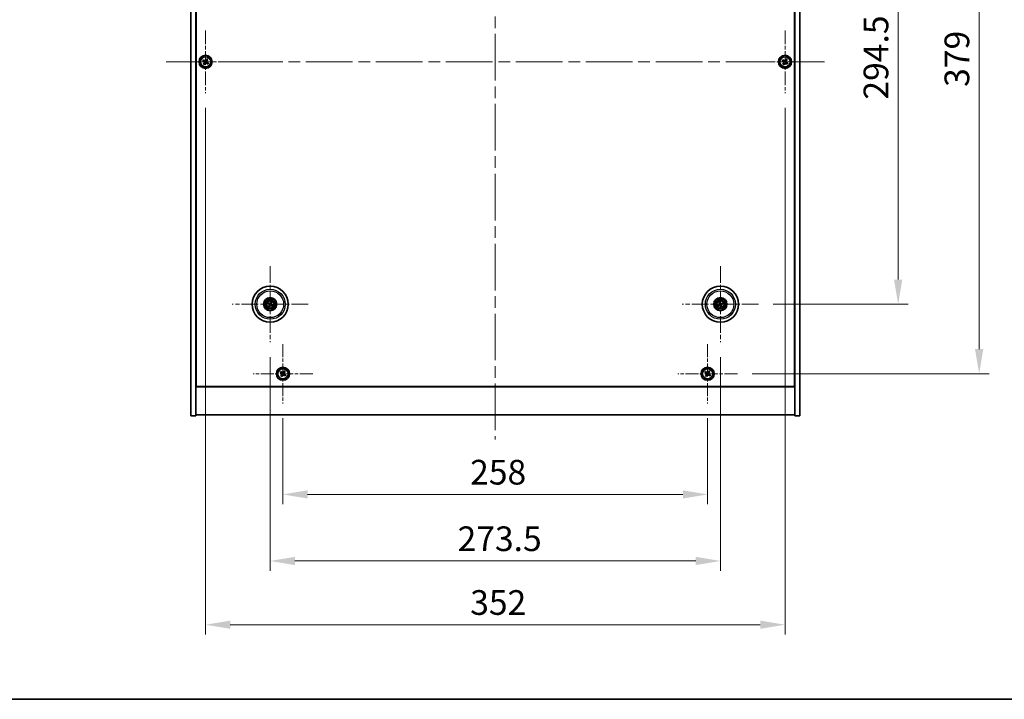
# Model space of a CAD drawing. Units: millimetres. Extents: x 72 to 10494, y 40 to 1726.
# Drawn here: x 2636 to 3234, y 40 to 453 of the extents above; entities that cross this region are included whole.
import ezdxf

# ---------------------------------------------------------------- set-up
doc = ezdxf.new("R2010")
doc.units = ezdxf.units.MM
doc.header["$LTSCALE"] = 5
doc.linetypes.add('CHAIN', pattern=[0.3543, 0.2362, -0.0295, 0.0591, -0.0295])
doc.layers.get('Defpoints').update_dxf_attribs({"lineweight": 25})
for name, color, linetype, lineweight in [('Border (ISO)', 7, 'Continuous', 35), ('Dimension (ISO)', 7, 'Continuous', 18), ('Dimension (ISO) @ 1', 7, 'Continuous', 18), ('Visible (ISO)', 7, 'Continuous', 35), ('Visible Narrow (ISO)', 7, 'Continuous', 25)]:
    doc.layers.add(name, color=color, linetype=linetype, lineweight=lineweight)
doc.layers.add('Center Mark (ISO)', color=7, linetype='Continuous', lineweight=18, true_color=0x80ffff)
doc.layers.add('Centerline (ISO)', color=7, linetype='Continuous', lineweight=18, true_color=0x80ffff)
doc.styles.add('Note Text (TK)', font='txt')
doc.dimstyles.new('Default - Method 1b (TK)', dxfattribs={"dimscale": 5, "dimtxt": 2.5, "dimasz": 2.5, "dimexe": 1, "dimexo": 1.5, "dimgap": 1, "dimtad": 1, "dimtoh": 1, "dimrnd": 1e-08, "dimdsep": 46, "dimtxsty": 'Note Text (TK)', "dimcen": 0.09, "dimdle": 5, "dimclrd": 100, "dimclre": 100, "dimclrt": 7, "dimadec": 1, "dimazin": 1, "dimtfac": 1, "dimtmove": 0, "dimatfit": 3, "dimfxl": 0, "dimtolj": 1, "dimlwd": -1, "dimlwe": -1, "dimarcsym": 0})

# ---------------------------------------------------------------- blocks, each defined once
blk = doc.blocks.new('図面枠 tk図枠')
at = {"layer": 'Border (ISO)'}
blk.add_line((14.5, 8), (405.5, 8), dxfattribs=at)
blk = doc.blocks.new('*D56')
at = {"layer": 'Defpoints', "color": 0, "transparency": 16777216}
for p in [(3084.49, 574.56), (3084.49, 280.06), (3169.34, 280.06)]:
    blk.add_point(p, dxfattribs=at)
at = {"layer": 'Dimension (ISO)', "color": 100, "transparency": 16777216}
for p, q in [((3093.49, 574.56), (3175.34, 574.56)), ((3169.34, 559.56), (3169.34, 295.06)), ((3093.49, 280.06), (3175.34, 280.06))]:
    blk.add_line(p, q, dxfattribs=at)
for points in [[(3166.84, 559.56), (3171.84, 559.56), (3169.34, 574.56)], [(3166.84, 295.06), (3171.84, 295.06), (3169.34, 280.06)]]:
    blk.add_solid(points, dxfattribs=at)
at = {"layer": 'Dimension (ISO)', "color": 7, "transparency": 16777216, "insert": (3155.84, 404.38), "char_height": 15, "attachment_point": 4, "rotation": 90, "style": 'Note Text (TK)'}
blk.add_mtext('\\A1;294.5', dxfattribs=at)
blk = doc.blocks.new('*D57')
at = {"layer": 'Defpoints', "color": 0, "transparency": 16777216}
for p in [(3071.65, 616.81), (3071.65, 237.81), (3218.52, 237.81)]:
    blk.add_point(p, dxfattribs=at)
at = {"layer": 'Dimension (ISO)', "color": 100, "transparency": 16777216}
for p, q in [((3080.65, 616.81), (3224.52, 616.81)), ((3218.52, 601.81), (3218.52, 252.81)), ((3080.65, 237.81), (3224.52, 237.81))]:
    blk.add_line(p, q, dxfattribs=at)
for points in [[(3216.02, 601.81), (3221.02, 601.81), (3218.52, 616.81)], [(3216.02, 252.81), (3221.02, 252.81), (3218.52, 237.81)]]:
    blk.add_solid(points, dxfattribs=at)
at = {"layer": 'Dimension (ISO)', "color": 7, "transparency": 16777216, "insert": (3205.02, 412.1), "char_height": 15, "attachment_point": 4, "rotation": 90, "style": 'Note Text (TK)'}
blk.add_mtext('\\A1;379', dxfattribs=at)
blk = doc.blocks.new('*D58')
at = {"layer": 'Defpoints', "color": 0, "transparency": 16777216}
for p in [(2795.59, 219.75), (3053.59, 219.75), (3053.59, 164.49)]:
    blk.add_point(p, dxfattribs=at)
at = {"layer": 'Dimension (ISO)', "color": 100, "transparency": 16777216}
for p, q in [((2795.59, 210.75), (2795.59, 158.49)), ((3053.59, 210.75), (3053.59, 158.49)), ((2810.59, 164.49), (3038.59, 164.49))]:
    blk.add_line(p, q, dxfattribs=at)
for points in [[(2810.59, 166.99), (2810.59, 161.99), (2795.59, 164.49)], [(3038.59, 166.99), (3038.59, 161.99), (3053.59, 164.49)]]:
    blk.add_solid(points, dxfattribs=at)
at = {"layer": 'Dimension (ISO)', "color": 7, "transparency": 16777216, "insert": (2909.29, 177.99), "char_height": 15, "attachment_point": 4, "style": 'Note Text (TK)'}
blk.add_mtext('\\A1;258', dxfattribs=at)
blk = doc.blocks.new('*D59')
at = {"layer": 'Defpoints', "color": 0, "transparency": 16777216}
for p in [(2787.84, 256.91), (3061.34, 256.91), (3061.34, 124.06)]:
    blk.add_point(p, dxfattribs=at)
at = {"layer": 'Dimension (ISO)', "color": 100, "transparency": 16777216}
for p, q in [((2787.84, 247.91), (2787.84, 118.06)), ((3061.34, 247.91), (3061.34, 118.06)), ((2802.84, 124.06), (3046.34, 124.06))]:
    blk.add_line(p, q, dxfattribs=at)
for points in [[(2802.84, 126.56), (2802.84, 121.56), (2787.84, 124.06)], [(3046.34, 126.56), (3046.34, 121.56), (3061.34, 124.06)]]:
    blk.add_solid(points, dxfattribs=at)
at = {"layer": 'Dimension (ISO)', "color": 7, "transparency": 16777216, "insert": (2901.66, 137.56), "char_height": 15, "attachment_point": 4, "style": 'Note Text (TK)'}
blk.add_mtext('\\A1;273.5', dxfattribs=at)
blk = doc.blocks.new('*D61')
at = {"layer": 'Defpoints', "color": 0, "transparency": 16777216}
for p in [(2748.59, 408.31), (3100.59, 408.31), (3100.59, 85.32)]:
    blk.add_point(p, dxfattribs=at)
at = {"layer": 'Dimension (ISO)', "color": 100, "transparency": 16777216}
for p, q in [((2748.59, 399.31), (2748.59, 79.32)), ((3100.59, 399.31), (3100.59, 79.32)), ((2763.59, 85.32), (3085.59, 85.32))]:
    blk.add_line(p, q, dxfattribs=at)
for points in [[(2763.59, 87.82), (2763.59, 82.82), (2748.59, 85.32)], [(3085.59, 87.82), (3085.59, 82.82), (3100.59, 85.32)]]:
    blk.add_solid(points, dxfattribs=at)
at = {"layer": 'Dimension (ISO)', "color": 7, "transparency": 16777216, "insert": (2909.34, 98.82), "char_height": 15, "attachment_point": 4, "style": 'Note Text (TK)'}
blk.add_mtext('\\A1;352', dxfattribs=at)

msp = doc.modelspace()

# ---------------------------------------------------------------- linework, layer by layer
at = {"layer": 'Center Mark (ISO)', "linetype": 'CHAIN', "ltscale": 7.037547}
for p, q in [((2748.5911, 446.3105), (2748.5911, 408.3105)), ((3100.5911, 446.3105), (3100.5911, 408.3105)), ((2767.5911, 427.3105), (2729.5911, 427.3105)), ((3119.5911, 427.3105), (3081.5911, 427.3105))]:
    msp.add_line(p, q, dxfattribs=at)
at = {"layer": 'Center Mark (ISO)', "linetype": 'CHAIN', "ltscale": 8.575782}
for p, q in [((2787.8411, 303.2134), (2787.8411, 256.9076)), ((3061.3411, 303.2134), (3061.3411, 256.9076)), ((2810.9939, 280.0605), (2764.6882, 280.0605)), ((3084.4939, 280.0605), (3038.1882, 280.0605))]:
    msp.add_line(p, q, dxfattribs=at)
at = {"layer": 'Center Mark (ISO)', "linetype": 'CHAIN', "ltscale": 6.688451}
for p, q in [((2795.5911, 255.868), (2795.5911, 219.753)), ((3053.5911, 255.868), (3053.5911, 219.753)), ((2813.6486, 237.8105), (2777.5335, 237.8105)), ((3071.6486, 237.8105), (3035.5335, 237.8105))]:
    msp.add_line(p, q, dxfattribs=at)
at = {"layer": 'Centerline (ISO)', "linetype": 'CHAIN', "ltscale": 23.990969}
for p, q in [((2924.5911, 656.8105), (2924.5911, 197.8105)), ((2724.5911, 427.3105), (3124.5911, 427.3105))]:
    msp.add_line(p, q, dxfattribs=at)
at = {"layer": 'Visible (ISO)'}
for p, q in [((2739.5911, 212.3105), (2739.5911, 642.3105)), ((2742.5911, 212.3105), (2742.5911, 642.3105)), ((3106.5911, 642.3105), (3106.5911, 212.3105)), ((3109.5911, 642.3105), (3109.5911, 212.3105)), ((2742.8411, 230.0605), (2742.8411, 624.5605)), ((3106.3411, 624.5605), (3106.3411, 230.0605)), ((2747.2302, 428.6172), (2746.8323, 427.9933)), ((2746.8323, 427.9933), (2747.4562, 427.5954)), ((2747.8542, 428.2193), (2747.2302, 428.6172)), ((2747.6822, 426.5736), (2747.2843, 425.9497)), ((2747.2843, 425.9497), (2747.9082, 425.5518)), ((2747.9082, 425.5518), (2748.3062, 426.1757)), ((2749.2739, 429.0692), (2748.876, 428.4453)), ((2749.8978, 428.6713), (2749.2739, 429.0692)), ((2749.328, 426.4017), (2749.9519, 426.0038)), ((2749.4999, 428.0474), (2749.8978, 428.6713)), ((2750.3498, 426.6277), (2749.7259, 427.0256)), ((2749.9519, 426.0038), (2750.3498, 426.6277)), ((3099.2302, 428.6172), (3098.8323, 427.9933)), ((3098.8323, 427.9933), (3099.4562, 427.5954)), ((3099.8542, 428.2193), (3099.2302, 428.6172)), ((3099.6822, 426.5736), (3099.2843, 425.9497)), ((3099.2843, 425.9497), (3099.9082, 425.5518)), ((3099.9082, 425.5518), (3100.3062, 426.1757)), ((3101.2739, 429.0692), (3100.876, 428.4453)), ((3101.8978, 428.6713), (3101.2739, 429.0692)), ((3101.328, 426.4017), (3101.9519, 426.0038)), ((3101.4999, 428.0474), (3101.8978, 428.6713)), ((3102.3498, 426.6277), (3101.7259, 427.0256)), ((3101.9519, 426.0038), (3102.3498, 426.6277)), ((2788.2051, 281.3732), (2788.0598, 280.8507)), ((2788.3104, 280.7328), (2788.6202, 281.1779)), ((3060.709, 281.2672), (3060.9603, 280.7866)), ((3061.2237, 280.872), (3061.1454, 281.4086)), ((2786.5283, 280.4245), (2787.0509, 280.2792)), ((2787.1687, 280.5298), (2786.7236, 280.8397)), ((2787.3718, 279.3882), (2787.0619, 278.9431)), ((2787.477, 278.7478), (2787.6223, 279.2703)), ((2788.5134, 279.5912), (2788.9585, 279.2813)), ((2789.1538, 279.6965), (2788.6313, 279.8418)), ((3060.5296, 279.9431), (3059.9929, 279.8648)), ((3060.1343, 279.4284), (3060.6149, 279.6797)), ((3061.4584, 279.249), (3061.5367, 278.7123)), ((3061.9732, 278.8538), (3061.7219, 279.3344)), ((3062.5478, 280.6926), (3062.0672, 280.4413)), ((3062.1525, 280.1779), (3062.6892, 280.2561)), ((2742.5911, 243.3105), (2742.8411, 243.3105)), ((2742.5911, 242.8105), (2742.8411, 242.8105)), ((2796.2739, 239.5692), (2795.876, 238.9453)), ((2796.8978, 239.1713), (2796.2739, 239.5692)), ((3054.2739, 239.5692), (3053.876, 238.9453)), ((3054.8978, 239.1713), (3054.2739, 239.5692)), ((3106.5911, 243.3105), (3106.3411, 243.3105)), ((3106.3411, 242.8105), (3106.5911, 242.8105)), ((2794.2302, 239.1172), (2793.8323, 238.4933)), ((2793.8323, 238.4933), (2794.4562, 238.0954)), ((2794.8542, 238.7193), (2794.2302, 239.1172)), ((2794.6822, 237.0736), (2794.2843, 236.4497)), ((2794.2843, 236.4497), (2794.9082, 236.0518)), ((2794.9082, 236.0518), (2795.3062, 236.6757)), ((2796.328, 236.9017), (2796.9519, 236.5038)), ((2796.4999, 238.5474), (2796.8978, 239.1713)), ((2797.3498, 237.1277), (2796.7259, 237.5256)), ((2796.9519, 236.5038), (2797.3498, 237.1277)), ((3052.2302, 239.1172), (3051.8323, 238.4933)), ((3051.8323, 238.4933), (3052.4562, 238.0954)), ((3052.8542, 238.7193), (3052.2302, 239.1172)), ((3052.6822, 237.0736), (3052.2843, 236.4497)), ((3052.2843, 236.4497), (3052.9082, 236.0518)), ((3052.9082, 236.0518), (3053.3062, 236.6757)), ((3054.328, 236.9017), (3054.9519, 236.5038)), ((3054.4999, 238.5474), (3054.8978, 239.1713)), ((3055.3498, 237.1277), (3054.7259, 237.5256)), ((3054.9519, 236.5038), (3055.3498, 237.1277)), ((2742.5911, 229.8105), (3106.5911, 229.8105)), ((3106.3411, 230.0605), (2742.8411, 230.0605)), ((2739.5911, 212.3105), (2742.5911, 212.3105)), ((3106.5911, 212.8105), (2742.5911, 212.8105)), ((3109.5911, 212.3105), (3106.5911, 212.3105))]:
    msp.add_line(p, q, dxfattribs=at)
for centre, radius in [((2748.5911, 427.3105), 4), ((3100.5911, 427.3105), 4), ((2748.5911, 427.3105), 3.15), ((3100.5911, 427.3105), 3.15), ((2787.8411, 280.0605), 11), ((3061.3411, 280.0605), 11), ((2787.8411, 280.0605), 4), ((2787.8411, 280.0605), 3.75), ((2787.8411, 280.0605), 2.8), ((3061.3411, 280.0605), 4), ((3061.3411, 280.0605), 3.75), ((3061.3411, 280.0605), 2.8), ((2795.5911, 237.8105), 4), ((2795.5911, 237.8105), 3.15), ((3053.5911, 237.8105), 4), ((3053.5911, 237.8105), 3.15)]:
    msp.add_circle(centre, radius, dxfattribs=at)
for centre, start, end in [((2787.8411, 280.0605), 145.0848318, 164.5282074), ((2787.8411, 280.0605), 235.0848318, 254.5282074), ((2787.8411, 280.0605), 55.0848318, 74.5282074), ((2787.8411, 280.0605), 325.0848318, 344.5282074), ((3061.3411, 280.0605), 188.230251, 207.6736266), ((3061.3411, 280.0605), 98.230251, 117.6736266), ((3061.3411, 280.0605), 278.230251, 297.6736266), ((3061.3411, 280.0605), 8.230251, 27.6736266)]:
    msp.add_arc(centre, 0.8199, start, end, dxfattribs=at)
for centre, major_axis, start_param, end_param in [((2787.9961, 279.9861), (-2.1628, -4.5047), 4.41540809, 4.62147044), ((2787.6849, 280.1325), (2.0913, 4.5383), 4.80330753, 5.00936987), ((3061.5051, 280.1122), (1.5026, -4.7658), 4.41540809, 4.62147044), ((3061.1779, 280.0062), (-1.5777, 4.7414), 4.80330753, 5.00936987), ((2787.9155, 280.2155), (4.5047, -2.1628), 4.41540809, 4.62147044), ((2787.7691, 279.9043), (-4.5383, 2.0913), 4.80330753, 5.00936987), ((2787.9972, 279.9885), (-2.0913, -4.5383), 4.80330753, 5.00936987), ((2787.686, 280.1349), (2.1628, 4.5047), 4.41540809, 4.62147044), ((2787.913, 280.2167), (4.5383, -2.0913), 4.80330753, 5.00936987), ((2787.7666, 279.9055), (-4.5047, 2.1628), 4.41540809, 4.62147044), ((3061.3954, 279.8973), (-4.7414, -1.5777), 4.80330753, 5.00936987), ((3061.2894, 280.2245), (4.7658, 1.5026), 4.41540809, 4.62147044), ((3061.5042, 280.1148), (1.5777, -4.7414), 4.80330753, 5.00936987), ((3061.3928, 279.8965), (-4.7658, -1.5026), 4.41540809, 4.62147044), ((3061.1771, 280.0088), (-1.5026, 4.7658), 4.41540809, 4.62147044), ((3061.2868, 280.2237), (4.7414, 1.5777), 4.80330753, 5.00936987)]:
    msp.add_ellipse(centre, major_axis=major_axis, ratio=0.08715574, start_param=start_param, end_param=end_param, dxfattribs=at)
for points, knots in [([(2747.6822, 426.5736), (2747.7319, 426.6515), (2747.7696, 426.7448), (2747.8042, 426.9392), (2747.801, 427.0402), (2747.7607, 427.2224), (2747.721, 427.3153), (2747.6077, 427.477), (2747.5342, 427.5457), (2747.4562, 427.5954)], [0, 0, 0, 0, 0.027984541, 0.027984541, 0.055969081, 0.055969081, 0.083953622, 0.083953622, 0.111938162, 0.111938162, 0.111938162, 0.111938162]), ([(2747.8542, 428.2193), (2747.9321, 428.1696), (2748.0254, 428.1319), (2748.2197, 428.0974), (2748.3208, 428.1005), (2748.503, 428.1408), (2748.5959, 428.1806), (2748.7576, 428.2939), (2748.8263, 428.3674), (2748.876, 428.4453)], [0.338363496, 0.338363496, 0.338363496, 0.338363496, 0.366348036, 0.366348036, 0.394332577, 0.394332577, 0.422317117, 0.422317117, 0.450301658, 0.450301658, 0.450301658, 0.450301658]), ([(2749.328, 426.4017), (2749.2501, 426.4514), (2749.1567, 426.4891), (2748.9624, 426.5236), (2748.8613, 426.5204), (2748.6792, 426.4801), (2748.5862, 426.4404), (2748.4246, 426.3271), (2748.3558, 426.2536), (2748.3062, 426.1757)], [0.113199271, 0.113199271, 0.113199271, 0.113199271, 0.141183811, 0.141183811, 0.169168352, 0.169168352, 0.197152892, 0.197152892, 0.225137433, 0.225137433, 0.225137433, 0.225137433]), ([(2749.4999, 428.0474), (2749.4502, 427.9695), (2749.4125, 427.8762), (2749.3779, 427.6818), (2749.3811, 427.5808), (2749.4214, 427.3986), (2749.4611, 427.3056), (2749.5744, 427.144), (2749.648, 427.0753), (2749.7259, 427.0256)], [0.225164225, 0.225164225, 0.225164225, 0.225164225, 0.253148765, 0.253148765, 0.281133306, 0.281133306, 0.309117846, 0.309117846, 0.337102387, 0.337102387, 0.337102387, 0.337102387]), ([(3099.6822, 426.5736), (3099.7319, 426.6515), (3099.7696, 426.7448), (3099.8042, 426.9392), (3099.801, 427.0402), (3099.7607, 427.2224), (3099.721, 427.3153), (3099.6077, 427.477), (3099.5342, 427.5457), (3099.4562, 427.5954)], [0, 0, 0, 0, 0.027984541, 0.027984541, 0.055969081, 0.055969081, 0.083953622, 0.083953622, 0.111938162, 0.111938162, 0.111938162, 0.111938162]), ([(3099.8542, 428.2193), (3099.9321, 428.1696), (3100.0254, 428.1319), (3100.2197, 428.0974), (3100.3208, 428.1005), (3100.503, 428.1408), (3100.5959, 428.1806), (3100.7576, 428.2939), (3100.8263, 428.3674), (3100.876, 428.4453)], [0.338363496, 0.338363496, 0.338363496, 0.338363496, 0.366348036, 0.366348036, 0.394332577, 0.394332577, 0.422317117, 0.422317117, 0.450301658, 0.450301658, 0.450301658, 0.450301658]), ([(3101.328, 426.4017), (3101.2501, 426.4514), (3101.1567, 426.4891), (3100.9624, 426.5236), (3100.8613, 426.5204), (3100.6792, 426.4801), (3100.5862, 426.4404), (3100.4246, 426.3271), (3100.3558, 426.2536), (3100.3062, 426.1757)], [0.113199271, 0.113199271, 0.113199271, 0.113199271, 0.141183811, 0.141183811, 0.169168352, 0.169168352, 0.197152892, 0.197152892, 0.225137433, 0.225137433, 0.225137433, 0.225137433]), ([(3101.4999, 428.0474), (3101.4502, 427.9695), (3101.4125, 427.8762), (3101.3779, 427.6818), (3101.3811, 427.5808), (3101.4214, 427.3986), (3101.4611, 427.3056), (3101.5744, 427.144), (3101.648, 427.0753), (3101.7259, 427.0256)], [0.225164225, 0.225164225, 0.225164225, 0.225164225, 0.253148765, 0.253148765, 0.281133306, 0.281133306, 0.309117846, 0.309117846, 0.337102387, 0.337102387, 0.337102387, 0.337102387]), ([(2788.2051, 281.3732), (2788.2064, 281.3778), (2788.2086, 281.3844), (2788.2142, 281.3993), (2788.219, 281.4109), (2788.2283, 281.4323), (2788.2345, 281.4458), (2788.2442, 281.466), (2788.2491, 281.4758), (2788.2536, 281.4846)], [0.0346009038, 0.0346009038, 0.0346009038, 0.0346009038, 0.0376365484, 0.0376365484, 0.0413929595, 0.0413929595, 0.045198241, 0.045198241, 0.0480896309, 0.0480896309, 0.0480896309, 0.0480896309]), ([(2788.6751, 281.2862), (2788.6712, 281.2772), (2788.6668, 281.2672), (2788.6574, 281.2469), (2788.6509, 281.2335), (2788.6404, 281.2127), (2788.6345, 281.2016), (2788.6266, 281.1877), (2788.623, 281.1818), (2788.6202, 281.1779)], [0.0122628834, 0.0122628834, 0.0122628834, 0.0122628834, 0.0151542734, 0.0151542734, 0.0189595549, 0.0189595549, 0.022715966, 0.022715966, 0.0257516105, 0.0257516105, 0.0257516105, 0.0257516105]), ([(3060.709, 281.2672), (3060.7067, 281.2714), (3060.7039, 281.2778), (3060.6978, 281.2925), (3060.6933, 281.3042), (3060.6855, 281.3262), (3060.6808, 281.3403), (3060.6741, 281.3616), (3060.6709, 281.3721), (3060.6682, 281.3816)], [0.0346009038, 0.0346009038, 0.0346009038, 0.0346009038, 0.0376365484, 0.0376365484, 0.0413929595, 0.0413929595, 0.045198241, 0.045198241, 0.0480896309, 0.0480896309, 0.0480896309, 0.0480896309]), ([(3061.1114, 281.5252), (3061.1147, 281.5159), (3061.1183, 281.5056), (3061.1254, 281.4844), (3061.1298, 281.4701), (3061.1364, 281.4478), (3061.1396, 281.4357), (3061.1433, 281.4201), (3061.1447, 281.4133), (3061.1454, 281.4086)], [0.0122628834, 0.0122628834, 0.0122628834, 0.0122628834, 0.0151542734, 0.0151542734, 0.0189595549, 0.0189595549, 0.022715966, 0.022715966, 0.0257516105, 0.0257516105, 0.0257516105, 0.0257516105]), ([(2786.5283, 280.4245), (2786.5238, 280.4258), (2786.5172, 280.428), (2786.5022, 280.4337), (2786.4906, 280.4384), (2786.4693, 280.4477), (2786.4557, 280.454), (2786.4356, 280.4636), (2786.4257, 280.4685), (2786.417, 280.473)], [0.0346009038, 0.0346009038, 0.0346009038, 0.0346009038, 0.0376365484, 0.0376365484, 0.0413929595, 0.0413929595, 0.045198241, 0.045198241, 0.0480896309, 0.0480896309, 0.0480896309, 0.0480896309]), ([(2786.6153, 280.8945), (2786.6243, 280.8907), (2786.6344, 280.8862), (2786.6546, 280.8769), (2786.6681, 280.8704), (2786.6889, 280.8599), (2786.6999, 280.854), (2786.7138, 280.846), (2786.7197, 280.8424), (2786.7236, 280.8397)], [0.0122628834, 0.0122628834, 0.0122628834, 0.0122628834, 0.0151542734, 0.0151542734, 0.0189595549, 0.0189595549, 0.022715966, 0.022715966, 0.0257516105, 0.0257516105, 0.0257516105, 0.0257516105]), ([(2787.007, 278.8347), (2787.0109, 278.8438), (2787.0154, 278.8538), (2787.0247, 278.8741), (2787.0312, 278.8875), (2787.0417, 278.9083), (2787.0476, 278.9194), (2787.0555, 278.9333), (2787.0592, 278.9392), (2787.0619, 278.9431)], [0.0122628834, 0.0122628834, 0.0122628834, 0.0122628834, 0.0151542734, 0.0151542734, 0.0189595549, 0.0189595549, 0.022715966, 0.022715966, 0.0257516105, 0.0257516105, 0.0257516105, 0.0257516105]), ([(2787.3188, 280.0209), (2787.3411, 280.0099), (2787.3628, 279.9938), (2787.3981, 279.9542), (2787.4116, 279.9307), (2787.4281, 279.8836), (2787.4323, 279.8568), (2787.4297, 279.8049), (2787.4233, 279.7798), (2787.4135, 279.758)], [0, 0, 0, 0, 0.0074949209, 0.0074949209, 0.0149898419, 0.0149898419, 0.0224863874, 0.0224863874, 0.0296679253, 0.0296679253, 0.0296679253, 0.0296679253]), ([(2787.3764, 280.1409), (2787.4088, 280.1271), (2787.4396, 280.1075), (2787.4827, 280.0693), (2787.5006, 280.0497), (2787.5311, 280.0055), (2787.5437, 279.9808), (2787.5612, 279.9323), (2787.5672, 279.9052), (2787.5719, 279.8517), (2787.5706, 279.8252), (2787.5617, 279.7683), (2787.5505, 279.7335), (2787.5344, 279.7023)], [0.1466285026, 0.1466285026, 0.1466285026, 0.1466285026, 0.1576101955, 0.1576101955, 0.1653520771, 0.1653520771, 0.1730939586, 0.1730939586, 0.1808358402, 0.1808358402, 0.1885777218, 0.1885777218, 0.1995594146, 0.1995594146, 0.1995594146, 0.1995594146]), ([(2787.477, 278.7478), (2787.4758, 278.7432), (2787.4735, 278.7366), (2787.4679, 278.7216), (2787.4631, 278.7101), (2787.4538, 278.6887), (2787.4476, 278.6751), (2787.4379, 278.655), (2787.4331, 278.6452), (2787.4286, 278.6364)], [0.0346009038, 0.0346009038, 0.0346009038, 0.0346009038, 0.0376365484, 0.0376365484, 0.0413929595, 0.0413929595, 0.045198241, 0.045198241, 0.0480896309, 0.0480896309, 0.0480896309, 0.0480896309]), ([(2787.9215, 280.5252), (2787.9077, 280.4928), (2787.888, 280.462), (2787.8499, 280.4189), (2787.8303, 280.401), (2787.7861, 280.3705), (2787.7614, 280.3579), (2787.7128, 280.3404), (2787.6858, 280.3343), (2787.6323, 280.3296), (2787.6057, 280.331), (2787.5489, 280.3398), (2787.5141, 280.351), (2787.4828, 280.3672)], [0.1466285026, 0.1466285026, 0.1466285026, 0.1466285026, 0.1576101955, 0.1576101955, 0.1653520771, 0.1653520771, 0.1730939586, 0.1730939586, 0.1808358402, 0.1808358402, 0.1885777218, 0.1885777218, 0.1995594146, 0.1995594146, 0.1995594146, 0.1995594146]), ([(2787.8015, 280.5828), (2787.7905, 280.5604), (2787.7744, 280.5387), (2787.7348, 280.5035), (2787.7113, 280.49), (2787.6641, 280.4734), (2787.6373, 280.4692), (2787.5855, 280.4719), (2787.5604, 280.4782), (2787.5386, 280.4881)], [0, 0, 0, 0, 0.0074949209, 0.0074949209, 0.0149898419, 0.0149898419, 0.0224863874, 0.0224863874, 0.0296679253, 0.0296679253, 0.0296679253, 0.0296679253]), ([(2787.7607, 279.5958), (2787.7744, 279.6282), (2787.7941, 279.659), (2787.8322, 279.7021), (2787.8518, 279.72), (2787.8961, 279.7505), (2787.9207, 279.7631), (2787.9693, 279.7806), (2787.9963, 279.7866), (2788.0499, 279.7913), (2788.0764, 279.79), (2788.1332, 279.7811), (2788.168, 279.7699), (2788.1993, 279.7538)], [0.1466285026, 0.1466285026, 0.1466285026, 0.1466285026, 0.1576101955, 0.1576101955, 0.1653520771, 0.1653520771, 0.1730939586, 0.1730939586, 0.1808358402, 0.1808358402, 0.1885777218, 0.1885777218, 0.1995594146, 0.1995594146, 0.1995594146, 0.1995594146]), ([(2787.8807, 279.5382), (2787.8916, 279.5605), (2787.9077, 279.5823), (2787.9473, 279.6175), (2787.9708, 279.631), (2788.018, 279.6476), (2788.0448, 279.6517), (2788.0966, 279.6491), (2788.1217, 279.6427), (2788.1436, 279.6329)], [0, 0, 0, 0, 0.0074949209, 0.0074949209, 0.0149898419, 0.0149898419, 0.0224863874, 0.0224863874, 0.0296679253, 0.0296679253, 0.0296679253, 0.0296679253]), ([(2788.3057, 279.9801), (2788.2734, 279.9939), (2788.2426, 280.0135), (2788.1995, 280.0517), (2788.1815, 280.0712), (2788.151, 280.1155), (2788.1385, 280.1402), (2788.121, 280.1887), (2788.1149, 280.2158), (2788.1102, 280.2693), (2788.1115, 280.2958), (2788.1204, 280.3527), (2788.1316, 280.3874), (2788.1478, 280.4187)], [0.1466285026, 0.1466285026, 0.1466285026, 0.1466285026, 0.1576101955, 0.1576101955, 0.1653520771, 0.1653520771, 0.1730939586, 0.1730939586, 0.1808358402, 0.1808358402, 0.1885777218, 0.1885777218, 0.1995594146, 0.1995594146, 0.1995594146, 0.1995594146]), ([(2788.3634, 280.1001), (2788.341, 280.111), (2788.3193, 280.1272), (2788.284, 280.1668), (2788.2705, 280.1903), (2788.254, 280.2374), (2788.2498, 280.2642), (2788.2525, 280.316), (2788.2588, 280.3411), (2788.2687, 280.363)], [0, 0, 0, 0, 0.0074949209, 0.0074949209, 0.0149898419, 0.0149898419, 0.0224863874, 0.0224863874, 0.0296679253, 0.0296679253, 0.0296679253, 0.0296679253]), ([(2789.0668, 279.2264), (2789.0578, 279.2303), (2789.0478, 279.2348), (2789.0275, 279.2441), (2789.014, 279.2506), (2788.9932, 279.2611), (2788.9822, 279.267), (2788.9683, 279.275), (2788.9624, 279.2786), (2788.9585, 279.2813)], [0.0122628834, 0.0122628834, 0.0122628834, 0.0122628834, 0.0151542734, 0.0151542734, 0.0189595549, 0.0189595549, 0.022715966, 0.022715966, 0.0257516105, 0.0257516105, 0.0257516105, 0.0257516105]), ([(2789.1538, 279.6965), (2789.1584, 279.6952), (2789.1649, 279.693), (2789.1799, 279.6873), (2789.1915, 279.6826), (2789.2128, 279.6733), (2789.2264, 279.667), (2789.2465, 279.6574), (2789.2564, 279.6525), (2789.2651, 279.648)], [0.0346009038, 0.0346009038, 0.0346009038, 0.0346009038, 0.0376365484, 0.0376365484, 0.0413929595, 0.0413929595, 0.045198241, 0.045198241, 0.0480896309, 0.0480896309, 0.0480896309, 0.0480896309]), ([(3059.8764, 279.8308), (3059.8856, 279.8341), (3059.896, 279.8377), (3059.9172, 279.8448), (3059.9314, 279.8493), (3059.9538, 279.8558), (3059.9658, 279.8591), (3059.9814, 279.8628), (3059.9882, 279.8642), (3059.9929, 279.8648)], [0.0122628834, 0.0122628834, 0.0122628834, 0.0122628834, 0.0151542734, 0.0151542734, 0.0189595549, 0.0189595549, 0.022715966, 0.022715966, 0.0257516105, 0.0257516105, 0.0257516105, 0.0257516105]), ([(3060.1343, 279.4284), (3060.1301, 279.4262), (3060.1238, 279.4233), (3060.109, 279.4172), (3060.0973, 279.4127), (3060.0754, 279.4049), (3060.0612, 279.4002), (3060.0399, 279.3935), (3060.0294, 279.3903), (3060.02, 279.3876)], [0.0346009038, 0.0346009038, 0.0346009038, 0.0346009038, 0.0376365484, 0.0376365484, 0.0413929595, 0.0413929595, 0.045198241, 0.045198241, 0.0480896309, 0.0480896309, 0.0480896309, 0.0480896309]), ([(3060.955, 280.4145), (3060.9623, 280.3907), (3060.9654, 280.3638), (3060.9606, 280.311), (3060.9527, 280.2851), (3060.9296, 280.2408), (3060.9129, 280.2194), (3060.8733, 280.1859), (3060.8506, 280.1734), (3060.8279, 280.1656)], [0, 0, 0, 0, 0.0074949209, 0.0074949209, 0.0149898419, 0.0149898419, 0.0224863874, 0.0224863874, 0.0296679253, 0.0296679253, 0.0296679253, 0.0296679253]), ([(3061.082, 280.4545), (3061.0941, 280.4215), (3061.1008, 280.3855), (3061.1024, 280.328), (3061.1004, 280.3016), (3061.089, 280.2491), (3061.0796, 280.223), (3061.0561, 280.177), (3061.0405, 280.1541), (3061.0047, 280.1141), (3060.9844, 280.0969), (3060.9369, 280.0645), (3060.9038, 280.0489), (3060.87, 280.0393)], [0.1466285026, 0.1466285026, 0.1466285026, 0.1466285026, 0.1576101955, 0.1576101955, 0.1653520771, 0.1653520771, 0.1730939586, 0.1730939586, 0.1808358402, 0.1808358402, 0.1885777218, 0.1885777218, 0.1995594146, 0.1995594146, 0.1995594146, 0.1995594146]), ([(3060.947, 279.8014), (3060.9801, 279.8135), (3061.016, 279.8202), (3061.0735, 279.8218), (3061.1, 279.8198), (3061.1525, 279.8084), (3061.1786, 279.799), (3061.2245, 279.7755), (3061.2474, 279.7599), (3061.2875, 279.7241), (3061.3046, 279.7038), (3061.337, 279.6563), (3061.3527, 279.6232), (3061.3623, 279.5894)], [0.1466285026, 0.1466285026, 0.1466285026, 0.1466285026, 0.1576101955, 0.1576101955, 0.1653520771, 0.1653520771, 0.1730939586, 0.1730939586, 0.1808358402, 0.1808358402, 0.1885777218, 0.1885777218, 0.1995594146, 0.1995594146, 0.1995594146, 0.1995594146]), ([(3060.9871, 279.6744), (3061.0109, 279.6817), (3061.0377, 279.6848), (3061.0905, 279.68), (3061.1165, 279.6721), (3061.1608, 279.649), (3061.1821, 279.6323), (3061.2157, 279.5927), (3061.2282, 279.57), (3061.2359, 279.5474)], [0, 0, 0, 0, 0.0074949209, 0.0074949209, 0.0149898419, 0.0149898419, 0.0224863874, 0.0224863874, 0.0296679253, 0.0296679253, 0.0296679253, 0.0296679253]), ([(3061.7351, 280.3196), (3061.702, 280.3075), (3061.6661, 280.3008), (3061.6086, 280.2991), (3061.5821, 280.3012), (3061.5296, 280.3126), (3061.5036, 280.322), (3061.4576, 280.3455), (3061.4347, 280.3611), (3061.3946, 280.3969), (3061.3775, 280.4171), (3061.3451, 280.4647), (3061.3295, 280.4977), (3061.3199, 280.5316)], [0.1466285026, 0.1466285026, 0.1466285026, 0.1466285026, 0.1576101955, 0.1576101955, 0.1653520771, 0.1653520771, 0.1730939586, 0.1730939586, 0.1808358402, 0.1808358402, 0.1885777218, 0.1885777218, 0.1995594146, 0.1995594146, 0.1995594146, 0.1995594146]), ([(3061.6951, 280.4466), (3061.6713, 280.4393), (3061.6444, 280.4362), (3061.5916, 280.441), (3061.5657, 280.4489), (3061.5213, 280.472), (3061.5, 280.4887), (3061.4665, 280.5283), (3061.4539, 280.5509), (3061.4462, 280.5736)], [0, 0, 0, 0, 0.0074949209, 0.0074949209, 0.0149898419, 0.0149898419, 0.0224863874, 0.0224863874, 0.0296679253, 0.0296679253, 0.0296679253, 0.0296679253]), ([(3061.5708, 278.5958), (3061.5674, 278.605), (3061.5638, 278.6154), (3061.5568, 278.6366), (3061.5523, 278.6508), (3061.5457, 278.6732), (3061.5425, 278.6853), (3061.5388, 278.7008), (3061.5374, 278.7076), (3061.5367, 278.7123)], [0.0122628834, 0.0122628834, 0.0122628834, 0.0122628834, 0.0151542734, 0.0151542734, 0.0189595549, 0.0189595549, 0.022715966, 0.022715966, 0.0257516105, 0.0257516105, 0.0257516105, 0.0257516105]), ([(3061.6002, 279.6665), (3061.5881, 279.6995), (3061.5814, 279.7354), (3061.5797, 279.793), (3061.5817, 279.8194), (3061.5932, 279.8719), (3061.6026, 279.898), (3061.626, 279.944), (3061.6416, 279.9669), (3061.6775, 280.0069), (3061.6977, 280.0241), (3061.7453, 280.0565), (3061.7783, 280.0721), (3061.8122, 280.0817)], [0.1466285026, 0.1466285026, 0.1466285026, 0.1466285026, 0.1576101955, 0.1576101955, 0.1653520771, 0.1653520771, 0.1730939586, 0.1730939586, 0.1808358402, 0.1808358402, 0.1885777218, 0.1885777218, 0.1995594146, 0.1995594146, 0.1995594146, 0.1995594146]), ([(3061.7271, 279.7065), (3061.7198, 279.7303), (3061.7167, 279.7572), (3061.7215, 279.81), (3061.7295, 279.8359), (3061.7525, 279.8802), (3061.7692, 279.9016), (3061.8089, 279.9351), (3061.8315, 279.9476), (3061.8542, 279.9554)], [0, 0, 0, 0, 0.0074949209, 0.0074949209, 0.0149898419, 0.0149898419, 0.0224863874, 0.0224863874, 0.0296679253, 0.0296679253, 0.0296679253, 0.0296679253]), ([(3061.9732, 278.8538), (3061.9754, 278.8495), (3061.9782, 278.8432), (3061.9844, 278.8284), (3061.9888, 278.8167), (3061.9966, 278.7948), (3062.0014, 278.7806), (3062.0081, 278.7593), (3062.0112, 278.7488), (3062.014, 278.7394)], [0.0346009038, 0.0346009038, 0.0346009038, 0.0346009038, 0.0376365484, 0.0376365484, 0.0413929595, 0.0413929595, 0.045198241, 0.045198241, 0.0480896309, 0.0480896309, 0.0480896309, 0.0480896309]), ([(3062.5478, 280.6926), (3062.552, 280.6948), (3062.5583, 280.6977), (3062.5731, 280.7038), (3062.5848, 280.7083), (3062.6068, 280.7161), (3062.6209, 280.7208), (3062.6422, 280.7275), (3062.6527, 280.7307), (3062.6622, 280.7334)], [0.0346009038, 0.0346009038, 0.0346009038, 0.0346009038, 0.0376365484, 0.0376365484, 0.0413929595, 0.0413929595, 0.045198241, 0.045198241, 0.0480896309, 0.0480896309, 0.0480896309, 0.0480896309]), ([(3062.8058, 280.2902), (3062.7965, 280.2868), (3062.7861, 280.2832), (3062.765, 280.2762), (3062.7507, 280.2717), (3062.7284, 280.2652), (3062.7163, 280.2619), (3062.7007, 280.2582), (3062.6939, 280.2568), (3062.6892, 280.2561)], [0.0122628834, 0.0122628834, 0.0122628834, 0.0122628834, 0.0151542734, 0.0151542734, 0.0189595549, 0.0189595549, 0.022715966, 0.022715966, 0.0257516105, 0.0257516105, 0.0257516105, 0.0257516105]), ([(2794.6822, 237.0736), (2794.7319, 237.1515), (2794.7696, 237.2448), (2794.8042, 237.4392), (2794.801, 237.5402), (2794.7607, 237.7224), (2794.721, 237.8153), (2794.6077, 237.977), (2794.5342, 238.0457), (2794.4562, 238.0954)], [0, 0, 0, 0, 0.027984541, 0.027984541, 0.055969081, 0.055969081, 0.083953622, 0.083953622, 0.111938162, 0.111938162, 0.111938162, 0.111938162]), ([(2794.8542, 238.7193), (2794.9321, 238.6696), (2795.0254, 238.6319), (2795.2197, 238.5974), (2795.3208, 238.6005), (2795.503, 238.6408), (2795.5959, 238.6806), (2795.7576, 238.7939), (2795.8263, 238.8674), (2795.876, 238.9453)], [0.338363496, 0.338363496, 0.338363496, 0.338363496, 0.366348036, 0.366348036, 0.394332577, 0.394332577, 0.422317117, 0.422317117, 0.450301658, 0.450301658, 0.450301658, 0.450301658]), ([(2796.328, 236.9017), (2796.2501, 236.9514), (2796.1567, 236.9891), (2795.9624, 237.0236), (2795.8613, 237.0204), (2795.6792, 236.9801), (2795.5862, 236.9404), (2795.4246, 236.8271), (2795.3558, 236.7536), (2795.3062, 236.6757)], [0.113199271, 0.113199271, 0.113199271, 0.113199271, 0.141183811, 0.141183811, 0.169168352, 0.169168352, 0.197152892, 0.197152892, 0.225137433, 0.225137433, 0.225137433, 0.225137433]), ([(2796.4999, 238.5474), (2796.4502, 238.4695), (2796.4125, 238.3762), (2796.3779, 238.1818), (2796.3811, 238.0808), (2796.4214, 237.8986), (2796.4611, 237.8056), (2796.5744, 237.644), (2796.648, 237.5753), (2796.7259, 237.5256)], [0.225164225, 0.225164225, 0.225164225, 0.225164225, 0.253148765, 0.253148765, 0.281133306, 0.281133306, 0.309117846, 0.309117846, 0.337102387, 0.337102387, 0.337102387, 0.337102387]), ([(3052.6822, 237.0736), (3052.7319, 237.1515), (3052.7696, 237.2448), (3052.8042, 237.4392), (3052.801, 237.5402), (3052.7607, 237.7224), (3052.721, 237.8153), (3052.6077, 237.977), (3052.5342, 238.0457), (3052.4562, 238.0954)], [0, 0, 0, 0, 0.027984541, 0.027984541, 0.055969081, 0.055969081, 0.083953622, 0.083953622, 0.111938162, 0.111938162, 0.111938162, 0.111938162]), ([(3052.8542, 238.7193), (3052.9321, 238.6696), (3053.0254, 238.6319), (3053.2197, 238.5974), (3053.3208, 238.6005), (3053.503, 238.6408), (3053.5959, 238.6806), (3053.7576, 238.7939), (3053.8263, 238.8674), (3053.876, 238.9453)], [0.338363496, 0.338363496, 0.338363496, 0.338363496, 0.366348036, 0.366348036, 0.394332577, 0.394332577, 0.422317117, 0.422317117, 0.450301658, 0.450301658, 0.450301658, 0.450301658]), ([(3054.328, 236.9017), (3054.2501, 236.9514), (3054.1567, 236.9891), (3053.9624, 237.0236), (3053.8613, 237.0204), (3053.6792, 236.9801), (3053.5862, 236.9404), (3053.4246, 236.8271), (3053.3558, 236.7536), (3053.3062, 236.6757)], [0.113199271, 0.113199271, 0.113199271, 0.113199271, 0.141183811, 0.141183811, 0.169168352, 0.169168352, 0.197152892, 0.197152892, 0.225137433, 0.225137433, 0.225137433, 0.225137433]), ([(3054.4999, 238.5474), (3054.4502, 238.4695), (3054.4125, 238.3762), (3054.3779, 238.1818), (3054.3811, 238.0808), (3054.4214, 237.8986), (3054.4611, 237.8056), (3054.5744, 237.644), (3054.648, 237.5753), (3054.7259, 237.5256)], [0.225164225, 0.225164225, 0.225164225, 0.225164225, 0.253148765, 0.253148765, 0.281133306, 0.281133306, 0.309117846, 0.309117846, 0.337102387, 0.337102387, 0.337102387, 0.337102387])]:
    msp.add_open_spline(points, degree=3, knots=knots, dxfattribs=at)
for points, weights in [([(2787.0509, 280.2792), (2787.2579, 280.1913), (2787.3764, 280.1409)], [1, 1.31905273402, 1.607360829]), ([(2787.4828, 280.3672), (2787.3685, 280.4263), (2787.1687, 280.5298)], [1.607360829, 1.31905273402, 1]), ([(2787.5344, 279.7023), (2787.4752, 279.5879), (2787.3718, 279.3882)], [1.607360829, 1.31905273402, 1]), ([(2787.6223, 279.2703), (2787.7102, 279.4773), (2787.7607, 279.5958)], [1, 1.31905273402, 1.607360829]), ([(2788.0598, 280.8507), (2787.9719, 280.6437), (2787.9215, 280.5252)], [1, 1.31905273402, 1.607360829]), ([(2788.1478, 280.4187), (2788.2069, 280.5331), (2788.3104, 280.7328)], [1.607360829, 1.31905273402, 1]), ([(2788.1993, 279.7538), (2788.3137, 279.6947), (2788.5134, 279.5912)], [1.607360829, 1.31905273402, 1]), ([(2788.6313, 279.8418), (2788.4242, 279.9297), (2788.3057, 279.9801)], [1, 1.31905273402, 1.607360829]), ([(3060.87, 280.0393), (3060.7461, 280.0042), (3060.5296, 279.9431)], [1.607360829, 1.31905273402, 1]), ([(3060.6149, 279.6797), (3060.8261, 279.7571), (3060.947, 279.8014)], [1, 1.31905273402, 1.607360829]), ([(3060.9603, 280.7866), (3061.0377, 280.5754), (3061.082, 280.4545)], [1, 1.31905273402, 1.607360829]), ([(3061.3199, 280.5316), (3061.2848, 280.6555), (3061.2237, 280.872)], [1.607360829, 1.31905273402, 1]), ([(3061.3623, 279.5894), (3061.3973, 279.4655), (3061.4584, 279.249)], [1.607360829, 1.31905273402, 1]), ([(3061.7219, 279.3344), (3061.6444, 279.5455), (3061.6002, 279.6665)], [1, 1.31905273402, 1.607360829]), ([(3062.0672, 280.4413), (3061.856, 280.3638), (3061.7351, 280.3196)], [1, 1.31905273402, 1.607360829]), ([(3061.8122, 280.0817), (3061.9361, 280.1168), (3062.1525, 280.1779)], [1.607360829, 1.31905273402, 1])]:
    msp.add_rational_spline(points, weights, degree=2, dxfattribs=at)
at = {"layer": 'Visible Narrow (ISO)'}
for p, q in [((2787.3188, 280.0209), (2787.3764, 280.1409)), ((2787.4135, 279.758), (2787.5344, 279.7023)), ((2787.5386, 280.4881), (2787.4828, 280.3672)), ((2787.8807, 279.5382), (2787.7607, 279.5958)), ((2787.8015, 280.5828), (2787.9215, 280.5252)), ((2788.1436, 279.6329), (2788.1993, 279.7538)), ((2788.2687, 280.363), (2788.1478, 280.4187)), ((2788.3634, 280.1001), (2788.3057, 279.9801)), ((3060.8279, 280.1656), (3060.87, 280.0393)), ((3060.9871, 279.6744), (3060.947, 279.8014)), ((3060.955, 280.4145), (3061.082, 280.4545)), ((3061.2359, 279.5474), (3061.3623, 279.5894)), ((3061.4462, 280.5736), (3061.3199, 280.5316)), ((3061.7271, 279.7065), (3061.6002, 279.6665)), ((3061.6951, 280.4466), (3061.7351, 280.3196)), ((3061.8542, 279.9554), (3061.8122, 280.0817))]:
    msp.add_line(p, q, dxfattribs=at)
for centre, radius in [((2748.5911, 427.3105), 3.0575), ((3100.5911, 427.3105), 3.0575), ((2787.8411, 280.0605), 9.1393), ((2787.8411, 280.0605), 8.1529), ((3061.3411, 280.0605), 9.1393), ((3061.3411, 280.0605), 8.1529), ((2787.8411, 280.0605), 2.7135), ((2787.8411, 280.0605), 1.9975), ((3061.3411, 280.0605), 2.7135), ((3061.3411, 280.0605), 1.9975), ((2795.5911, 237.8105), 3.0575), ((3053.5911, 237.8105), 3.0575)]:
    msp.add_circle(centre, radius, dxfattribs=at)
for centre, radius, start, end in [((2787.8411, 280.0605), 1.3623, 55.1118407, 74.5011984), ((2787.8411, 280.0605), 1.4826, 55.76699, 73.8460491), ((3061.3411, 280.0605), 1.4826, 98.9124092, 116.9914684), ((3061.3411, 280.0605), 1.3623, 98.2572599, 117.6466177), ((2787.8411, 280.0605), 1.4826, 145.76699, 163.8460491), ((2787.8411, 280.0605), 1.3623, 145.1118407, 164.5011984), ((2787.8411, 280.0605), 1.4826, 235.76699, 253.8460491), ((2787.8411, 280.0605), 1.3623, 235.1118407, 254.5011984), ((2787.8411, 280.0605), 1.3623, 325.1118407, 344.5011984), ((2787.8411, 280.0605), 1.4826, 325.76699, 343.8460491), ((3061.3411, 280.0605), 1.4826, 188.9124092, 206.9914684), ((3061.3411, 280.0605), 1.3623, 188.2572599, 207.6466177), ((3061.3411, 280.0605), 1.3623, 278.2572599, 297.6466177), ((3061.3411, 280.0605), 1.4826, 278.9124092, 296.9914684), ((3061.3411, 280.0605), 1.3623, 8.2572599, 27.6466177), ((3061.3411, 280.0605), 1.4826, 8.9124092, 26.9914684)]:
    msp.add_arc(centre, radius, start, end, dxfattribs=at)

# ---------------------------------------------------------------- block references
at = {"xscale": 6, "yscale": 6, "zscale": 6}
msp.add_blockref('図面枠 tk図枠', (1950.5, -8), dxfattribs=at)

# ---------------------------------------------------------------- dimensions: what is measured, and where the dimension line sits
at = {"layer": 'Dimension (ISO) @ 1', "color": 100, "true_color": 0x00ff3f}
for base, p1, p2, angle, picture, middle in [((3218.5155, 237.8105), (3071.6486, 616.8105), (3071.6486, 237.8105), 90, '*D57', (3218.5155, 427.3105)), ((3169.3355, 280.0605), (3084.4939, 574.5605), (3084.4939, 280.0605), 90, '*D56', (3169.3355, 427.3105)), ((3100.5911, 85.3182), (2748.5911, 408.3105), (3100.5911, 408.3105), 180, '*D61', (2924.5911, 85.3182)), ((3061.3411, 124.0605), (2787.8411, 256.9076), (3061.3411, 256.9076), 180, '*D59', (2924.5911, 124.0605)), ((3053.5911, 164.4933), (2795.5911, 219.753), (3053.5911, 219.753), 180, '*D58', (2924.5911, 164.4933))]:
    dim = msp.add_linear_dim(base=base, p1=p1, p2=p2, angle=angle, dimstyle='Default - Method 1b (TK)', override={"dimscale": 1, "dimtxt": 15, "dimasz": 15, "dimexe": 6, "dimexo": 9, "dimgap": 6, "dimtoh": 0, "dimdec": 2, "dimcen": 0.54, "dimtol": 0, "dimlim": 0, "dimtp": 0, "dimtm": 0, "dimtdec": 2, "dimtix": 0, "dimtofl": 0, "dimtmove": 0, "dimatfit": 1}, dxfattribs=at)
    dim.commit()
    dim.dimension.update_dxf_attribs({"geometry": picture, "text_midpoint": middle, "dimtype": 128})

doc.saveas('drawing.dxf')
